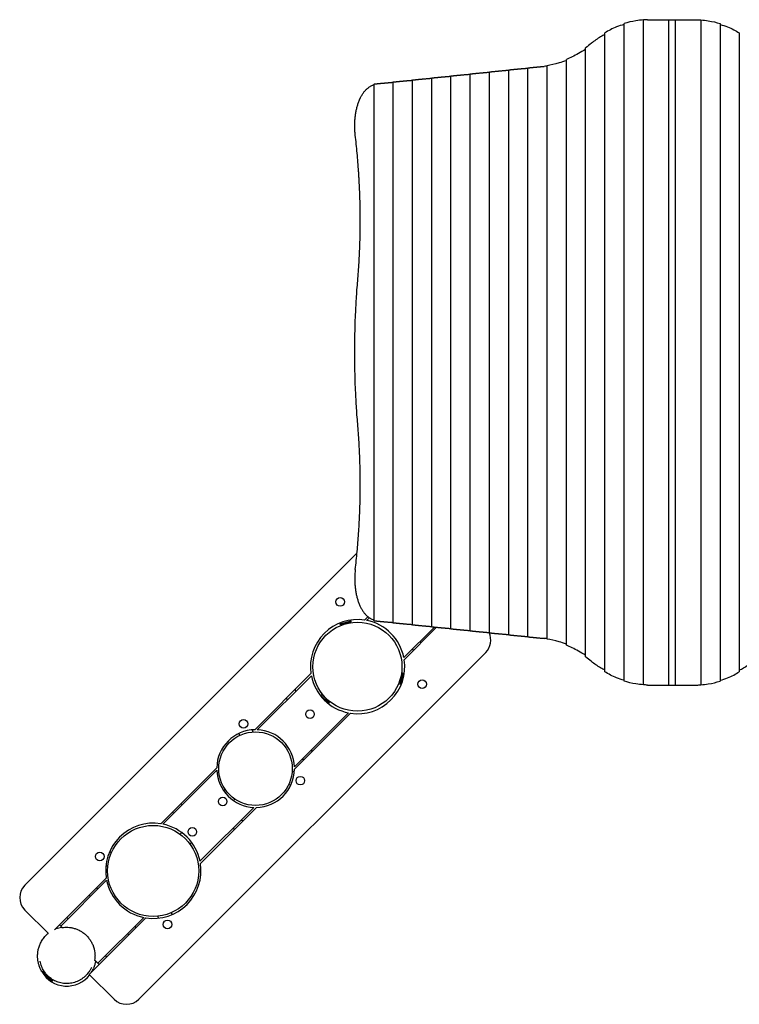
# Model space of a CAD drawing. Units: millimetres. Extents: x -1860 to 1874, y -1399 to 1413.
# Drawn here: x -1860 to 194, y -1399 to 1413 of the extents above; entities that cross this region are included whole.
import ezdxf

# ---------------------------------------------------------------- set-up
doc = ezdxf.new("R2010")
doc.units = ezdxf.units.MM
doc.header["$LTSCALE"] = 20
doc.layers.add('2d', color=230, linetype='Continuous')

msp = doc.modelspace()

# ---------------------------------------------------------------- linework, layer by layer
at = {"layer": '2d'}
for p, q in [((-80.2, -486.5), (-80.2, 1412.8)), ((-68.3, 1413.1), (71.9, 1413.1)), ((-7.4, -486.9), (-7.4, 1413.1)), ((11, 1413.1), (11, -486.9)), ((83.9, 1412.8), (83.9, -486.5)), ((-135.1, -475.8), (-135.1, 1402)), ((138.8, 1402), (138.8, -475.8)), ((-190, -449.2), (-190, 1375.5)), ((193.7, 1375.5), (193.7, -449.2)), ((-244.9, -406.7), (-244.9, 1332.9)), ((-299.8, -372.9), (-299.8, 1299.2)), ((-464.5, -343.5), (-464.5, 1269.8)), ((-409.6, -349.3), (-409.6, 1275.5)), ((-354.7, -355.5), (-354.7, 1281.8)), ((-739, -314.8), (-739, 1241)), ((-684.1, -320.5), (-684.1, 1246.8)), ((-629.2, -326.3), (-629.2, 1252.5)), ((-574.3, -332), (-574.3, 1258.3)), ((-519.4, -337.8), (-519.4, 1264)), ((-848.8, -303.2), (-848.8, 1229.4)), ((-793.9, -309), (-793.9, 1235.3)), ((-1845.4, -1058.8), (-897.4, -110.8)), ((-945.3, -311.8), (-914.3, -303.5)), ((-944.9, -309.2), (-944.3, -311.5)), ((-944.5, -314.7), (-913.6, -306.4)), ((-915.9, -301.4), (-915.3, -303.8)), ((-913.6, -306.4), (-914.3, -303.5)), ((-866.2, -291.8), (-875.8, -301.4)), ((-869.8, -302.4), (-862.1, -294.8)), ((-944.5, -314.7), (-945.3, -311.8)), ((-676.6, -321.3), (-763.7, -408.5)), ((-762.7, -414.5), (-670.1, -321.9)), ((-714.4, -366.3), (-718, -362.7)), ((-735.7, -387.5), (-739.2, -383.9)), ((-530.1, -394.1), (-1520.1, -1384)), ((-1028.7, -454.3), (-1188.8, -614.4)), ((-1181.9, -614.5), (-1027.7, -460.3)), ((-767.8, -452.5), (-776.1, -483.5)), ((-764.9, -453.3), (-773.2, -484.2)), ((-767.8, -452.5), (-764.9, -453.3)), ((-762.8, -454.9), (-765.2, -454.3)), ((-1072, -504.7), (-1073.5, -499.1)), ((-776.1, -483.5), (-773.2, -484.2)), ((-770.6, -483.9), (-772.9, -483.3)), ((-68.3, -486.9), (71.9, -486.9)), ((-1096.5, -529.2), (-1098, -523.6)), ((-1000.8, -518.3), (-999.7, -517.1)), ((-998.2, -514.3), (-1000.4, -516.4)), ((-977.7, -539), (-1000.4, -516.4)), ((-975.6, -536.9), (-998.2, -514.3)), ((-979.6, -539.5), (-978.4, -538.3)), ((-975.6, -536.9), (-977.7, -539)), ((-921.6, -566.4), (-1075.8, -720.5)), ((-1075.7, -727.5), (-915.6, -567.4)), ((-1196.1, -614.8), (-1194.4, -621)), ((-1234.7, -625.3), (-1233, -631.3)), ((-1025.7, -677.5), (-1027.2, -672)), ((-1050.2, -702), (-1051.7, -696.5)), ((-1297.7, -723.2), (-1457.5, -883.1)), ((-1451.5, -884.1), (-1297.6, -730.2)), ((-1076.1, -734.7), (-1082.3, -733.1)), ((-1278, -788.4), (-1274.1, -784.5)), ((-1086.6, -773.3), (-1092.6, -771.7)), ((-1249.7, -816.7), (-1245.8, -812.7)), ((-1400.8, -826.4), (-1395.3, -827.9)), ((-1191.5, -836.3), (-1345.5, -990.2)), ((-1344.4, -996.2), (-1184.5, -836.3)), ((-1419.8, -852.4), (-1425.3, -850.9)), ((-1246.9, -898.7), (-1252.5, -897.2)), ((-1228, -872.7), (-1222.4, -874.2)), ((-1397.7, -908.1), (-1402.4, -912.8)), ((-1369.5, -936.4), (-1374.1, -941.1)), ((-1603.7, -963.7), (-1598, -965.2)), ((-1613.9, -1002.3), (-1608.3, -1003.8)), ((-1613.1, -1038.6), (-1760.7, -1186.2)), ((-1742.8, -1175.4), (-1612, -1044.6)), ((-1636.8, -1069.4), (-1640.3, -1065.8)), ((-1658, -1090.6), (-1661.5, -1087)), ((-1777.9, -1196.9), (-1845.4, -1129.5)), ((-1725.1, -1150.7), (-1721.6, -1154.2)), ((-1499.9, -1151.7), (-1661.5, -1313.3)), ((-1505.9, -1150.7), (-1636.8, -1281.5)), ((-1463.7, -1152.6), (-1465.1, -1147)), ((-1425, -1142.3), (-1426.5, -1136.7)), ((-1738.8, -1179.5), (-1746.4, -1171.9)), ((-1527.2, -1179), (-1530.7, -1175.4)), ((-1548.4, -1200.2), (-1551.9, -1196.7)), ((-1615.5, -1260.3), (-1612, -1263.8)), ((-1646, -1272.2), (-1633.2, -1285)), ((-1590.8, -1384), (-1661.5, -1313.3))]:
    msp.add_line(p, q, dxfattribs=at)
for centre, radius in [((-945.2, -249.7), 12.3), ((-896.1, -434.7), 127), ((-711.1, -484.3), 12.3), ((-1031.5, -570.2), 12.3), ((-1221.3, -597.7), 12.3), ((-1187, -725.7), 105), ((-1059.1, -760), 12.3), ((-1280.7, -819.4), 12.3), ((-1479.1, -1017.8), 130), ((-1367.3, -906), 12.3), ((-1631.7, -976.9), 12.3), ((-1438.2, -1170.4), 12.3)]:
    msp.add_circle(centre, radius, dxfattribs=at)
for centre, radius, start, end in [((-895.7, -434.4), 134.5, 81.4981, 188.5019), ((-895.7, -434.4), 134.5, 11.1086, 78.8914), ((-565.5, -358.7), 50, 315, 25.7926), ((-895.7, -434.4), 134.5, 261.4981, 8.5019), ((-895.7, -434.4), 134.5, 191.1086, 258.8914), ((-1186.7, -725.4), 111, 91.114, 178.886), ((-1186.7, -725.4), 111, 2.4934, 87.5066), ((-1186.7, -725.4), 111, 182.4934, 267.5066), ((-1186.7, -725.4), 111, 271.114, 358.886), ((-1478.7, -1017.4), 136, 81.0319, 188.9681), ((-1478.7, -1017.4), 136, 11.532, 78.468), ((-1478.7, -1017.4), 136, 261.0319, 8.9681), ((-1810, -1094.1), 50, 135, 225), ((-1478.7, -1017.4), 136, 191.532, 258.468), ((-1725.5, -1264.2), 82.5, 209.9975, 322.312), ((-1725.5, -1264.2), 82.5, 329.1411, 336.222), ((-1555.4, -1348.7), 50, 225, 315)]:
    msp.add_arc(centre, radius, start, end, dxfattribs=at)
for points, knots in [([(-80.2, 1412.3), (-87.6, 1411.7), (-94.6, 1411), (-113.6, 1408.1), (-124.8, 1405.5), (-135.1, 1402)], [0.02743714, 0.02743714, 0.02743714, 0.02743714, 0.06209536, 0.06209536, 0.12419073, 0.12419073, 0.12419073, 0.12419073]), ([(83.9, 1412.3), (91.2, 1411.7), (98.2, 1411), (117.2, 1408.1), (128.4, 1405.5), (138.8, 1402)], [0.02743714, 0.02743714, 0.02743714, 0.02743714, 0.06209536, 0.06209536, 0.12419073, 0.12419073, 0.12419073, 0.12419073]), ([(-135.1, 1399.6), (-142.6, 1397.4), (-149.7, 1395), (-168.7, 1387.5), (-179.8, 1381.9), (-190, 1375.5)], [0.02779825, 0.02779825, 0.02779825, 0.02779825, 0.06349024, 0.06349024, 0.12698048, 0.12698048, 0.12698048, 0.12698048]), ([(138.8, 1399.6), (146.2, 1397.4), (153.3, 1395), (172.3, 1387.5), (183.4, 1381.9), (193.7, 1375.5)], [0.02779825, 0.02779825, 0.02779825, 0.02779825, 0.06349024, 0.06349024, 0.12698048, 0.12698048, 0.12698048, 0.12698048]), ([(-190, 1370.9), (-194.1, 1368.7), (-198.1, 1366.5), (-211.4, 1358.6), (-220.2, 1352.5), (-228.4, 1345.9)], [0.02881804, 0.02881804, 0.02881804, 0.02881804, 0.04913406, 0.04913406, 0.09826812, 0.09826812, 0.09826812, 0.09826812]), ([(-244.9, 1327.7), (-252, 1323.7), (-258.9, 1319.9), (-277.7, 1309.8), (-289.2, 1304.1), (-299.8, 1299.2)], [0.029362, 0.029362, 0.029362, 0.029362, 0.0648551, 0.0648551, 0.1297101, 0.1297101, 0.1297101, 0.1297101]), ([(-299.8, 1296.1), (-307, 1293.7), (-314, 1291.6), (-332.8, 1286.3), (-344.2, 1283.6), (-354.7, 1281.8)], [0.02812523, 0.02812523, 0.02812523, 0.02812523, 0.06269642, 0.06269642, 0.12539285, 0.12539285, 0.12539285, 0.12539285]), ([(-903.7, 1109.9), (-903.7, 1113.7), (-903.7, 1117.5), (-903.3, 1125.1), (-903, 1128.8), (-902.3, 1136.3), (-901.8, 1140), (-901, 1145.5), (-900.7, 1147.3), (-900.1, 1150.9), (-899.7, 1152.7), (-898.6, 1158), (-897.8, 1161.5), (-896, 1168.2), (-895, 1171.5), (-892.8, 1177.9), (-891.7, 1181), (-890.1, 1184.8), (-889.7, 1185.5), (-889.1, 1187), (-888.7, 1187.7), (-887.7, 1189.9), (-887, 1191.3), (-884.8, 1195.4), (-883.3, 1198), (-880.1, 1203), (-878.4, 1205.4), (-875.7, 1208.7), (-874.8, 1209.7), (-873.4, 1211.3), (-872.9, 1211.8), (-872, 1212.8), (-871.5, 1213.3), (-869.1, 1215.7), (-867.1, 1217.4), (-862.9, 1220.5), (-860.8, 1221.9), (-856.4, 1224.4), (-854.1, 1225.5), (-851.2, 1226.6), (-850.6, 1226.8), (-849.6, 1227.2), (-849.2, 1227.3), (-848.8, 1227.4)], [0, 0, 0, 0, 0.0113675, 0.0113675, 0.022735, 0.022735, 0.0341024, 0.0341024, 0.0397862, 0.0397862, 0.0454699, 0.0454699, 0.0568374, 0.0568374, 0.0682049, 0.0682049, 0.0795724, 0.0795724, 0.0824142, 0.0824142, 0.0852561, 0.0852561, 0.0909398, 0.0909398, 0.1023073, 0.1023073, 0.1136748, 0.1136748, 0.1193585, 0.1193585, 0.1222004, 0.1222004, 0.1250423, 0.1250423, 0.1364097, 0.1364097, 0.1477772, 0.1477772, 0.1591447, 0.1591447, 0.1619866, 0.1619866, 0.1638316, 0.1638316, 0.1638316, 0.1638316]), ([(-851.8, 1226.4), (-851.2, 1226.6), (-850.6, 1226.8), (-849.6, 1227.2), (-849.2, 1227.3), (-848.8, 1227.4)], [0.159144702, 0.159144702, 0.159144702, 0.159144702, 0.161986572, 0.161986572, 0.16383163, 0.16383163, 0.16383163, 0.16383163]), ([(-890.4, 1184), (-890.1, 1184.8), (-889.7, 1185.5), (-889.1, 1187), (-888.7, 1187.7), (-887.7, 1189.9), (-887, 1191.3), (-886.3, 1192.7)], [0.07957235, 0.07957235, 0.07957235, 0.07957235, 0.08241422, 0.08241422, 0.08525609, 0.08525609, 0.09093983, 0.09093983, 0.09093983, 0.09093983]), ([(-902.3, 1083.4), (-902.8, 1087.8), (-903.1, 1092.2), (-903.6, 1101), (-903.7, 1105.4), (-903.7, 1109.9)], [-0.02639733, -0.02639733, -0.02639733, -0.02639733, -0.01319867, -0.01319867, 0, 0, 0, 0]), ([(-895.4, 667.4), (-893.9, 684.7), (-892.7, 702.1), (-890.6, 736.7), (-889.8, 754.1), (-888.6, 788.7), (-887.9, 823.5), (-888, 858.2), (-888.6, 893), (-889.1, 910.4), (-890.2, 936.5), (-890.7, 945.2), (-891.4, 958.2), (-891.7, 962.6), (-892.2, 971.3), (-892.5, 975.6), (-894, 997.3), (-895.3, 1014.7), (-898.5, 1049.2), (-900.3, 1066.3), (-902.3, 1083.4)], [0, 0, 0, 0, 0.0520987, 0.0520987, 0.1041973, 0.1041973, 0.156296, 0.2083947, 0.2083947, 0.2604934, 0.2604934, 0.2865427, 0.2865427, 0.2995674, 0.2995674, 0.312592, 0.312592, 0.3646907, 0.3646907, 0.4167894, 0.4167894, 0.4167894, 0.4167894]), ([(-903.7, 463.1), (-903.7, 497.2), (-903.1, 531.2), (-901, 582.3), (-900.2, 599.3), (-898.1, 633.4), (-896.8, 650.4), (-895.4, 667.4)], [0.2042934, 0.2042934, 0.2042934, 0.2042934, 0.3064401, 0.3064401, 0.3575134, 0.3575134, 0.4085868, 0.4085868, 0.4085868, 0.4085868]), ([(-895.4, 258.8), (-896.8, 275.9), (-898.1, 292.9), (-900.2, 326.9), (-901, 344), (-903.1, 395), (-903.7, 429.1), (-903.7, 463.1)], [0, 0, 0, 0, 0.0510733, 0.0510733, 0.1021467, 0.1021467, 0.2042934, 0.2042934, 0.2042934, 0.2042934]), ([(-902.3, -157.2), (-900.3, -140.1), (-898.5, -122.9), (-895.4, -88.6), (-894, -71.4), (-891.6, -36.9), (-890.7, -19.6), (-889.2, 15), (-888.6, 32.3), (-888, 67.1), (-887.9, 84.5), (-888.2, 110.7), (-888.3, 119.4), (-888.6, 132.5), (-888.7, 136.9), (-888.9, 145.7), (-889, 150), (-889.8, 171.9), (-890.6, 189.4), (-892.7, 224.2), (-893.9, 241.5), (-895.4, 258.8)], [0, 0, 0, 0, 0.0520988, 0.0520988, 0.1041977, 0.1041977, 0.1562965, 0.1562965, 0.2083953, 0.2083953, 0.2604941, 0.2604941, 0.2865436, 0.2865436, 0.2995683, 0.2995683, 0.312593, 0.312593, 0.3646918, 0.3646918, 0.4167906, 0.4167906, 0.4167906, 0.4167906]), ([(-902.3, -157.2), (-902.8, -161.5), (-903.1, -165.9), (-903.6, -174.7), (-903.7, -179.2), (-903.7, -183.6)], [-0.02639733, -0.02639733, -0.02639733, -0.02639733, -0.01319867, -0.01319867, 0, 0, 0, 0]), ([(-903.7, -183.6), (-903.7, -187.5), (-903.7, -191.3), (-903.3, -198.8), (-903, -202.6), (-902.3, -210), (-901.8, -213.7), (-901, -219.2), (-900.7, -221), (-900.1, -224.7), (-899.7, -226.5), (-898.6, -231.8), (-897.8, -235.3), (-896, -242), (-895, -245.3), (-892.8, -251.7), (-891.7, -254.8), (-890.1, -258.5), (-889.7, -259.3), (-889.1, -260.8), (-888.7, -261.5), (-887.7, -263.7), (-887, -265.1), (-884.8, -269.2), (-883.3, -271.8), (-880.1, -276.8), (-878.4, -279.1), (-875.7, -282.4), (-874.8, -283.5), (-873.4, -285), (-872.9, -285.5), (-872, -286.5), (-871.5, -287), (-869.1, -289.4), (-867.1, -291.2), (-862.9, -294.3), (-860.8, -295.7), (-856.4, -298.2), (-854.1, -299.2), (-851.2, -300.4), (-850.6, -300.6), (-849.6, -300.9), (-849.2, -301.1), (-848.8, -301.2)], [0, 0, 0, 0, 0.0113675, 0.0113675, 0.022735, 0.022735, 0.0341024, 0.0341024, 0.0397862, 0.0397862, 0.0454699, 0.0454699, 0.0568374, 0.0568374, 0.0682049, 0.0682049, 0.0795724, 0.0795724, 0.0824142, 0.0824142, 0.0852561, 0.0852561, 0.0909398, 0.0909398, 0.1023073, 0.1023073, 0.1136748, 0.1136748, 0.1193585, 0.1193585, 0.1222004, 0.1222004, 0.1250423, 0.1250423, 0.1364097, 0.1364097, 0.1477772, 0.1477772, 0.1591447, 0.1591447, 0.1619866, 0.1619866, 0.1638316, 0.1638316, 0.1638316, 0.1638316]), ([(-890.4, -257.8), (-890.1, -258.5), (-889.7, -259.3), (-889.1, -260.8), (-888.7, -261.5), (-887.7, -263.7), (-887, -265.1), (-886.3, -266.4)], [0.07957235, 0.07957235, 0.07957235, 0.07957235, 0.08241422, 0.08241422, 0.08525609, 0.08525609, 0.09093983, 0.09093983, 0.09093983, 0.09093983]), ([(-851.8, -300.2), (-851.2, -300.4), (-850.6, -300.6), (-849.6, -300.9), (-849.2, -301.1), (-848.8, -301.2)], [0.159144702, 0.159144702, 0.159144702, 0.159144702, 0.161986572, 0.161986572, 0.16383163, 0.16383163, 0.16383163, 0.16383163]), ([(-299.8, -369.9), (-307, -367.5), (-314, -365.4), (-332.8, -360), (-344.2, -357.4), (-354.7, -355.5)], [0.02812523, 0.02812523, 0.02812523, 0.02812523, 0.06269642, 0.06269642, 0.12539285, 0.12539285, 0.12539285, 0.12539285]), ([(-244.9, -401.4), (-252, -397.4), (-258.9, -393.6), (-277.7, -383.5), (-289.2, -377.8), (-299.8, -372.9)], [0.029362, 0.029362, 0.029362, 0.029362, 0.0648551, 0.0648551, 0.1297101, 0.1297101, 0.1297101, 0.1297101]), ([(-190, -444.6), (-194.1, -442.5), (-198.1, -440.3), (-211.4, -432.4), (-220.2, -426.3), (-228.4, -419.7)], [0.02881804, 0.02881804, 0.02881804, 0.02881804, 0.04913406, 0.04913406, 0.09826812, 0.09826812, 0.09826812, 0.09826812]), ([(193.7, -444.6), (197.7, -442.5), (201.7, -440.3), (215, -432.4), (223.8, -426.3), (232, -419.7)], [0.02881804, 0.02881804, 0.02881804, 0.02881804, 0.04913406, 0.04913406, 0.09826812, 0.09826812, 0.09826812, 0.09826812]), ([(-135.1, -473.3), (-142.6, -471.2), (-149.7, -468.7), (-168.7, -461.3), (-179.8, -455.7), (-190, -449.2)], [0.02779825, 0.02779825, 0.02779825, 0.02779825, 0.06349024, 0.06349024, 0.12698048, 0.12698048, 0.12698048, 0.12698048]), ([(138.8, -473.3), (146.2, -471.2), (153.3, -468.7), (172.3, -461.3), (183.4, -455.7), (193.7, -449.2)], [0.02779825, 0.02779825, 0.02779825, 0.02779825, 0.06349024, 0.06349024, 0.12698048, 0.12698048, 0.12698048, 0.12698048]), ([(-80.2, -486), (-87.6, -485.5), (-94.6, -484.7), (-113.6, -481.9), (-124.8, -479.2), (-135.1, -475.8)], [0.02743714, 0.02743714, 0.02743714, 0.02743714, 0.06209536, 0.06209536, 0.12419073, 0.12419073, 0.12419073, 0.12419073]), ([(83.9, -486), (91.2, -485.5), (98.2, -484.7), (117.2, -481.9), (128.4, -479.2), (138.8, -475.8)], [0.02743714, 0.02743714, 0.02743714, 0.02743714, 0.06209536, 0.06209536, 0.12419073, 0.12419073, 0.12419073, 0.12419073]), ([(-1757.6, -1183.2), (-1756.9, -1182.9), (-1756.3, -1182.6), (-1753.2, -1181.4), (-1750.7, -1180.6), (-1745.8, -1179.2), (-1743.3, -1178.6), (-1740.8, -1178.2)], [428.617968, 428.617968, 428.617968, 428.617968, 430.888511, 430.888511, 438.6552, 438.6552, 446.352682, 446.352682, 446.352682, 446.352682]), ([(-1740.8, -1178.2), (-1740.8, -1178.2), (-1740.8, -1178.2), (-1740.5, -1178.5), (-1740, -1178.9), (-1739.4, -1179.6)], [0.0584237, 0.0584237, 0.0584237, 0.0584237, 0.0925038, 0.0925038, 0.1850076, 0.1850076, 0.1850076, 0.1850076]), ([(-1739.4, -1179.6), (-1736.7, -1179.1), (-1733.9, -1178.9), (-1728.2, -1178.6), (-1725.3, -1178.6), (-1719.5, -1178.9), (-1716.5, -1179.3), (-1712, -1180), (-1710.5, -1180.3), (-1707.4, -1181), (-1705.9, -1181.4), (-1701.2, -1182.8), (-1698.2, -1183.9), (-1693.6, -1185.8), (-1692.1, -1186.5), (-1689.8, -1187.7), (-1689, -1188.1), (-1687.5, -1188.9), (-1686.7, -1189.3), (-1683, -1191.5), (-1680.1, -1193.4), (-1674.5, -1197.6), (-1671.9, -1200), (-1668.7, -1203.1), (-1668, -1203.8), (-1666.8, -1205.1), (-1666.2, -1205.7), (-1664.4, -1207.7), (-1663.3, -1209.1), (-1661.2, -1211.9), (-1660.1, -1213.3), (-1658.2, -1216.2), (-1657.2, -1217.7), (-1654.6, -1222.2), (-1653.1, -1225.2), (-1651.1, -1229.8), (-1650.5, -1231.3), (-1649.7, -1233.7), (-1649.4, -1234.4), (-1648.9, -1236), (-1648.6, -1236.8), (-1647.5, -1240.6), (-1646.8, -1243.7), (-1645.8, -1249.7), (-1645.4, -1252.7), (-1645.2, -1257.2), (-1645.1, -1258.6), (-1645.1, -1261.5), (-1645.2, -1263), (-1645.4, -1267.3), (-1645.7, -1270.1), (-1646.1, -1272.9)], [0, 0, 0, 0, 0.0105286, 0.0105286, 0.0210573, 0.0210573, 0.0315859, 0.0315859, 0.0368502, 0.0368502, 0.0421145, 0.0421145, 0.0526432, 0.0526432, 0.0579075, 0.0579075, 0.0605397, 0.0605397, 0.0631718, 0.0631718, 0.0737004, 0.0737004, 0.0842291, 0.0842291, 0.0868612, 0.0868612, 0.0894934, 0.0894934, 0.0947577, 0.0947577, 0.100022, 0.100022, 0.1052864, 0.1052864, 0.115815, 0.115815, 0.1210793, 0.1210793, 0.1237115, 0.1237115, 0.1263436, 0.1263436, 0.1368723, 0.1368723, 0.1474009, 0.1474009, 0.1526652, 0.1526652, 0.1579295, 0.1579295, 0.1684582, 0.1684582, 0.1684582, 0.1684582]), ([(-1796.9, -1305.4), (-1798.2, -1303.3), (-1799.4, -1301), (-1801.2, -1297.1), (-1801.9, -1295.4), (-1803.2, -1292.1), (-1803.7, -1290.6), (-1804.7, -1287.7), (-1805.1, -1286.3), (-1805.9, -1283.5), (-1806.3, -1282.2), (-1806.9, -1279.4), (-1807.2, -1278), (-1807.7, -1275.3), (-1807.9, -1273.9), (-1808.3, -1271), (-1808.4, -1269.6), (-1808.7, -1266.7), (-1808.8, -1265.2), (-1808.9, -1262.3), (-1808.9, -1260.8), (-1808.8, -1257.7), (-1808.8, -1256.2), (-1808.5, -1253), (-1808.4, -1251.4), (-1808, -1248.2), (-1807.7, -1246.6), (-1807.1, -1243.2), (-1806.7, -1241.5), (-1805.8, -1238.1), (-1805.3, -1236.3), (-1804.2, -1232.8), (-1803.6, -1231.1), (-1802.2, -1227.5), (-1801.4, -1225.8), (-1799.7, -1222.1), (-1798.7, -1220.3), (-1796.6, -1216.7), (-1795.5, -1214.9), (-1793, -1211.3), (-1791.7, -1209.5), (-1788.9, -1206), (-1787.4, -1204.3), (-1784.2, -1200.9), (-1782.5, -1199.3), (-1780.1, -1197.1), (-1779.5, -1196.6), (-1778.8, -1196)], [0, 0, 0, 0, 61.93225, 61.93225, 107.8244, 107.8244, 144.266199, 144.266199, 174.246801, 174.246801, 199.887025, 199.887025, 222.158921, 222.158921, 241.718013, 241.718013, 259.039994, 259.039994, 274.491847, 274.491847, 288.372721, 288.372721, 300.939551, 300.939551, 312.424682, 312.424682, 323.049724, 323.049724, 333.041815, 333.041815, 342.560043, 342.560043, 351.302215, 351.302215, 359.817114, 359.817114, 368.141548, 368.141548, 376.28885, 376.28885, 384.271204, 384.271204, 392.117909, 392.117909, 399.885188, 399.885188, 402.681417, 402.681417, 402.681417, 402.681417]), ([(-1667.2, -1312.3), (-1668.9, -1314.3), (-1670.8, -1316.3), (-1674.6, -1319.9), (-1676.6, -1321.7), (-1680.9, -1324.9), (-1683.1, -1326.4), (-1687.6, -1329.2), (-1689.9, -1330.5), (-1694.7, -1332.8), (-1697.2, -1333.9), (-1702.2, -1335.7), (-1704.7, -1336.5), (-1709.9, -1337.8), (-1712.5, -1338.3), (-1717.7, -1339), (-1720.3, -1339.3), (-1725.5, -1339.5), (-1728.2, -1339.5), (-1733.4, -1339.1), (-1736, -1338.8), (-1741.1, -1338), (-1743.6, -1337.4), (-1748.6, -1336.1), (-1751, -1335.3), (-1755.8, -1333.4), (-1758.2, -1332.4), (-1762.7, -1330.1), (-1764.9, -1328.8), (-1769.2, -1326.1), (-1771.3, -1324.7), (-1775.2, -1321.5), (-1777.1, -1319.9), (-1780.8, -1316.4), (-1782.5, -1314.6), (-1785.8, -1310.7), (-1787.3, -1308.7), (-1790.2, -1304.6), (-1791.5, -1302.5), (-1794, -1298.1), (-1795.1, -1295.9), (-1797.1, -1291.3), (-1798, -1288.9), (-1799.6, -1284.1), (-1800.2, -1281.7), (-1801.1, -1277.8), (-1801.4, -1276.5), (-1801.6, -1275.1)], [0, 0, 0, 0, 8.775117, 8.775117, 17.590825, 17.590825, 26.400876, 26.400876, 35.147885, 35.147885, 43.846349, 43.846349, 52.450633, 52.450633, 60.947801, 60.947801, 69.32992, 69.32992, 77.582862, 77.582862, 85.702645, 85.702645, 93.697032, 93.697032, 101.576339, 101.576339, 109.340354, 109.340354, 117.01488, 117.01488, 124.619332, 124.619332, 132.181889, 132.181889, 139.714987, 139.714987, 147.249943, 147.249943, 154.813404, 154.813404, 162.426792, 162.426792, 170.109347, 170.109347, 177.88276, 177.88276, 182.267063, 182.267063, 182.267063, 182.267063]), ([(-1643.5, -1274.8), (-1643.7, -1276.1), (-1643.9, -1277.3), (-1644.4, -1280), (-1644.8, -1281.5), (-1645.5, -1284.7), (-1646, -1286.3), (-1647.1, -1290), (-1647.8, -1292), (-1649, -1295.1), (-1649.5, -1296.3), (-1650, -1297.4)], [144.942426, 144.942426, 144.942426, 144.942426, 169.23123, 169.23123, 202.516471, 202.516471, 243.414871, 243.414871, 296.266522, 296.266522, 327.372459, 327.372459, 327.372459, 327.372459]), ([(-1646.1, -1272.9), (-1645.6, -1273.4), (-1645.1, -1273.8), (-1644.4, -1274.6), (-1644.1, -1274.8), (-1644, -1275)], [0, 0, 0, 0, 0.0925126, 0.0925126, 0.1850253, 0.1850253, 0.1850253, 0.1850253]), ([(-1794.4, -1306.2), (-1794.4, -1306.2), (-1794.4, -1306.3), (-1794.2, -1306.7), (-1794.1, -1306.8), (-1793.9, -1307.1), (-1793.8, -1307.3), (-1793.4, -1307.9), (-1793, -1308.4), (-1792.4, -1309.3), (-1792.2, -1309.6), (-1791.7, -1310.2), (-1791.5, -1310.6), (-1790.7, -1311.6), (-1790.1, -1312.4), (-1789.1, -1313.6), (-1788.7, -1314), (-1788, -1314.8), (-1787.6, -1315.3), (-1786.9, -1316.1), (-1786.5, -1316.6), (-1785.7, -1317.4), (-1785.2, -1317.9), (-1783.9, -1319.2), (-1783.1, -1320.1), (-1781.7, -1321.3), (-1781.2, -1321.7), (-1780.3, -1322.6), (-1779.8, -1323), (-1778.4, -1324.2), (-1777.5, -1324.9), (-1776.1, -1326), (-1775.6, -1326.3), (-1774.7, -1327), (-1774.3, -1327.3), (-1773.5, -1327.9), (-1773, -1328.1), (-1772.2, -1328.7), (-1771.8, -1328.9), (-1770.7, -1329.7), (-1770, -1330.1), (-1769.1, -1330.6), (-1768.8, -1330.8), (-1768.4, -1331), (-1768.3, -1331.1), (-1768.1, -1331.2), (-1767.9, -1331.3), (-1767.4, -1331.6), (-1767.1, -1331.7), (-1766.8, -1331.9), (-1766.7, -1331.9), (-1766.6, -1331.9), (-1766.6, -1332), (-1766.5, -1332), (-1766.4, -1332), (-1766.4, -1332)], [0, 0, 0, 0, 0.00372933, 0.00372933, 0.005594, 0.005594, 0.00745866, 0.00745866, 0.011188, 0.011188, 0.01305266, 0.01305266, 0.01491733, 0.01491733, 0.01864666, 0.01864666, 0.02051133, 0.02051133, 0.02237599, 0.02237599, 0.02424066, 0.02424066, 0.02610532, 0.02610532, 0.02983465, 0.02983465, 0.03169932, 0.03169932, 0.03356399, 0.03356399, 0.03729332, 0.03729332, 0.03915798, 0.03915798, 0.04102265, 0.04102265, 0.04288732, 0.04288732, 0.04475198, 0.04475198, 0.04848131, 0.04848131, 0.05034598, 0.05034598, 0.05127831, 0.05127831, 0.05221065, 0.05221065, 0.05593998, 0.05593998, 0.05687231, 0.05687231, 0.05780464, 0.05780464, 0.05966931, 0.05966931, 0.05966931, 0.05966931]), ([(-1766.4, -1332), (-1766.4, -1332), (-1766.5, -1331.9), (-1766.8, -1331.7), (-1767, -1331.6), (-1767.3, -1331.4), (-1767.5, -1331.3), (-1767.9, -1331), (-1768.1, -1330.9), (-1768.6, -1330.6), (-1768.9, -1330.4), (-1769.8, -1329.8), (-1770.4, -1329.4), (-1771.5, -1328.6), (-1771.9, -1328.4), (-1772.7, -1327.8), (-1773.1, -1327.5), (-1774.4, -1326.6), (-1775.3, -1325.9), (-1776.4, -1325), (-1776.6, -1324.9), (-1777.1, -1324.5), (-1777.3, -1324.3), (-1778, -1323.7), (-1778.5, -1323.4), (-1779.4, -1322.6), (-1779.9, -1322.2), (-1780.6, -1321.6), (-1780.8, -1321.4), (-1781.3, -1320.9), (-1781.5, -1320.7), (-1782.7, -1319.7), (-1783.6, -1318.8), (-1784.9, -1317.5), (-1785.3, -1317.1), (-1786.1, -1316.2), (-1786.5, -1315.8), (-1787.7, -1314.5), (-1788.4, -1313.7), (-1789.4, -1312.5), (-1789.8, -1312.1), (-1790.4, -1311.4), (-1790.7, -1311), (-1791.2, -1310.3), (-1791.5, -1310), (-1792, -1309.4), (-1792.2, -1309.1), (-1792.9, -1308.2), (-1793.2, -1307.8), (-1793.6, -1307.2), (-1793.8, -1307), (-1794, -1306.7), (-1794.1, -1306.6), (-1794.3, -1306.3), (-1794.4, -1306.2), (-1794.4, -1306.2)], [0.05966931, 0.05966931, 0.05966931, 0.05966931, 0.06339223, 0.06339223, 0.06525368, 0.06525368, 0.06711514, 0.06711514, 0.0689766, 0.0689766, 0.07083806, 0.07083806, 0.07456097, 0.07456097, 0.07642243, 0.07642243, 0.07828389, 0.07828389, 0.08200681, 0.08200681, 0.08293754, 0.08293754, 0.08386826, 0.08386826, 0.08572972, 0.08572972, 0.08759118, 0.08759118, 0.08852191, 0.08852191, 0.08945264, 0.08945264, 0.09317555, 0.09317555, 0.09503701, 0.09503701, 0.09689847, 0.09689847, 0.10062139, 0.10062139, 0.10248284, 0.10248284, 0.1043443, 0.1043443, 0.10620576, 0.10620576, 0.10806722, 0.10806722, 0.11179013, 0.11179013, 0.11365159, 0.11365159, 0.11551305, 0.11551305, 0.11923597, 0.11923597, 0.11923597, 0.11923597]), ([(-1793.6, -1305.4), (-1793.6, -1305.4), (-1793.5, -1305.5), (-1793.3, -1305.8), (-1793.3, -1306), (-1793.1, -1306.3), (-1792.9, -1306.5), (-1792.5, -1307.1), (-1792.2, -1307.6), (-1791.6, -1308.4), (-1791.4, -1308.8), (-1790.9, -1309.4), (-1790.7, -1309.7), (-1789.8, -1310.8), (-1789.2, -1311.6), (-1788.4, -1312.6), (-1788.2, -1312.8), (-1787.9, -1313.2), (-1787.7, -1313.4), (-1787.2, -1314), (-1786.8, -1314.4), (-1786, -1315.3), (-1785.6, -1315.7), (-1784.8, -1316.6), (-1784.4, -1317), (-1783.1, -1318.3), (-1782.2, -1319.2), (-1780.8, -1320.5), (-1780.3, -1320.9), (-1779.4, -1321.7), (-1778.9, -1322.1), (-1777.5, -1323.3), (-1776.6, -1324), (-1775.2, -1325.1), (-1774.7, -1325.4), (-1773.8, -1326), (-1773.4, -1326.3), (-1772.5, -1326.9), (-1772.1, -1327.2), (-1771.3, -1327.7), (-1770.9, -1328), (-1769.7, -1328.7), (-1769.1, -1329.1), (-1768.1, -1329.6), (-1767.8, -1329.8), (-1767.4, -1330), (-1767.3, -1330.1), (-1767.1, -1330.2), (-1767, -1330.3), (-1766.4, -1330.6), (-1766.1, -1330.7), (-1765.8, -1330.9), (-1765.7, -1330.9), (-1765.6, -1330.9), (-1765.6, -1331), (-1765.5, -1331), (-1765.5, -1331), (-1765.4, -1331)], [0, 0, 0, 0, 0.00373072, 0.00373072, 0.00559608, 0.00559608, 0.00746144, 0.00746144, 0.01119216, 0.01119216, 0.01305752, 0.01305752, 0.01492288, 0.01492288, 0.01865359, 0.01865359, 0.01958627, 0.01958627, 0.02051895, 0.02051895, 0.02238431, 0.02238431, 0.02424967, 0.02424967, 0.02611503, 0.02611503, 0.02984575, 0.02984575, 0.03171111, 0.03171111, 0.03357647, 0.03357647, 0.03730719, 0.03730719, 0.03917255, 0.03917255, 0.04103791, 0.04103791, 0.04290327, 0.04290327, 0.04476863, 0.04476863, 0.04849935, 0.04849935, 0.05036471, 0.05036471, 0.05129739, 0.05129739, 0.05223007, 0.05223007, 0.05596078, 0.05596078, 0.05689346, 0.05689346, 0.05782614, 0.05782614, 0.0596915, 0.0596915, 0.0596915, 0.0596915]), ([(-1765.4, -1331), (-1765.4, -1331), (-1765.5, -1330.9), (-1765.8, -1330.7), (-1766, -1330.6), (-1766.3, -1330.4), (-1766.5, -1330.3), (-1766.9, -1330), (-1767.1, -1329.9), (-1767.6, -1329.6), (-1767.9, -1329.4), (-1768.8, -1328.8), (-1769.4, -1328.4), (-1770.6, -1327.6), (-1770.9, -1327.4), (-1771.7, -1326.8), (-1772.2, -1326.5), (-1773.4, -1325.6), (-1774.3, -1325), (-1775.7, -1323.9), (-1776.1, -1323.5), (-1777.1, -1322.8), (-1777.5, -1322.4), (-1778.5, -1321.6), (-1778.9, -1321.2), (-1779.6, -1320.6), (-1779.9, -1320.4), (-1780.3, -1320), (-1780.6, -1319.8), (-1781.7, -1318.7), (-1782.6, -1317.9), (-1783.9, -1316.6), (-1784.4, -1316.2), (-1785.2, -1315.3), (-1785.6, -1314.9), (-1786.8, -1313.6), (-1787.5, -1312.8), (-1788.5, -1311.6), (-1788.9, -1311.2), (-1789.5, -1310.5), (-1789.8, -1310.1), (-1790.3, -1309.4), (-1790.6, -1309.1), (-1791.1, -1308.5), (-1791.3, -1308.2), (-1792, -1307.4), (-1792.3, -1306.9), (-1792.8, -1306.3), (-1792.9, -1306.2), (-1793.1, -1305.9), (-1793.2, -1305.7), (-1793.5, -1305.5), (-1793.6, -1305.4), (-1793.6, -1305.4)], [0.0596915, 0.0596915, 0.0596915, 0.0596915, 0.0634147, 0.0634147, 0.0652763, 0.0652763, 0.0671379, 0.0671379, 0.0689995, 0.0689995, 0.0708611, 0.0708611, 0.07458429, 0.07458429, 0.07644589, 0.07644589, 0.07830749, 0.07830749, 0.08203069, 0.08203069, 0.08389229, 0.08389229, 0.08575389, 0.08575389, 0.08761548, 0.08761548, 0.08854628, 0.08854628, 0.08947708, 0.08947708, 0.09320028, 0.09320028, 0.09506188, 0.09506188, 0.09692348, 0.09692348, 0.10064668, 0.10064668, 0.10250827, 0.10250827, 0.10436987, 0.10436987, 0.10623147, 0.10623147, 0.10809307, 0.10809307, 0.11181627, 0.11181627, 0.11367787, 0.11367787, 0.11553946, 0.11553946, 0.11926266, 0.11926266, 0.11926266, 0.11926266]), ([(-1655.3, -1293.7), (-1656.4, -1296.1), (-1657.6, -1298.5), (-1660.3, -1303), (-1661.7, -1305.2), (-1664.5, -1309.1), (-1665.8, -1310.7), (-1667.2, -1312.3)], [0, 0, 0, 0, 8.60292, 8.60292, 17.323535, 17.323535, 24.29143, 24.29143, 24.29143, 24.29143])]:
    msp.add_open_spline(points, degree=3, knots=knots, dxfattribs=at)
for points in [[(-68.3, 1413.1), (-72.4, 1413.1), (-76.4, 1413), (-80.2, 1412.8)], [(71.9, 1413.1), (76, 1413.1), (80, 1413), (83.9, 1412.8)], [(-228.4, 1345.9), (-234.1, 1341.4), (-239.6, 1337), (-244.9, 1332.9)], [(-354.7, 1280.7), (-357.8, 1280.4), (-360.7, 1280.1), (-363.7, 1279.8)], [(-848.8, 1229.4), (-848.2, 1229.6), (-847.5, 1229.6), (-846.9, 1229.7)], [(-900.4, 1149.1), (-900.1, 1150.9), (-899.7, 1152.7), (-899.4, 1154.5)], [(-900.4, -222.9), (-900.1, -224.7), (-899.7, -226.5), (-899.4, -228.2)], [(-848.8, -303.2), (-848.2, -303.3), (-847.5, -303.4), (-846.9, -303.5)], [(-354.7, -354.4), (-357.8, -354.1), (-360.7, -353.8), (-363.7, -353.6)], [(-228.4, -419.7), (-234.1, -415.1), (-239.6, -410.8), (-244.9, -406.7)], [(-68.3, -486.9), (-72.4, -486.9), (-76.4, -486.8), (-80.2, -486.5)], [(71.9, -486.9), (76, -486.9), (80, -486.8), (83.9, -486.5)], [(-1739.9, -1178.3), (-1740.1, -1178.4), (-1740.3, -1178.4), (-1740.5, -1178.4)], [(-1801.6, -1275.1), (-1801.6, -1275.1), (-1801.6, -1275.1), (-1801.6, -1275.1)], [(-1644, -1275), (-1643.9, -1274.8), (-1643.9, -1274.6), (-1643.8, -1274.4)], [(-1655.3, -1293.7), (-1655.3, -1293.7), (-1655.3, -1293.7), (-1655.3, -1293.7)]]:
    msp.add_open_spline(points, degree=3, dxfattribs=at)
for points, weights in [([(-519.4, 1264), (-503.3, 1265.7), (-484.9, 1267.4), (-464.5, 1269.1)], [1, 0.997239212758, 0.996624566086, 0.998156059981]), ([(-464.5, 1269.8), (-448.4, 1271.5), (-430, 1273.1), (-409.6, 1274.8)], [1, 0.997239212758, 0.996624566086, 0.998156059981]), ([(-409.6, 1275.5), (-395.9, 1277), (-380.5, 1278.4), (-363.7, 1279.8)], [1, 0.998441335267, 0.998441335267, 1]), ([(-793.9, 1235.3), (-777.8, 1236.9), (-759.4, 1238.6), (-739, 1240.3)], [1, 0.997239212758, 0.996624566086, 0.998156059981]), ([(-739, 1241), (-722.9, 1242.7), (-704.5, 1244.4), (-684.1, 1246)], [1, 0.997239212758, 0.996624566086, 0.998156059981]), ([(-684.1, 1246.8), (-668, 1248.5), (-649.6, 1250.1), (-629.2, 1251.8)], [1, 0.997239212758, 0.996624566086, 0.998156059981]), ([(-629.2, 1252.5), (-613.1, 1254.2), (-594.7, 1255.9), (-574.3, 1257.5)], [1, 0.997239212758, 0.996624566086, 0.998156059981]), ([(-574.3, 1258.3), (-558.2, 1260), (-539.8, 1261.6), (-519.4, 1263.3)], [1, 0.997239212758, 0.996624566086, 0.998156059981]), ([(-846.9, 1229.7), (-831.2, 1231.3), (-813.5, 1232.9), (-793.9, 1234.5)], [1, 0.997435128443, 0.996845489898, 0.998231084364]), ([(-846.9, -303.5), (-831.2, -305.1), (-813.5, -306.7), (-793.9, -308.3)], [1, 0.997435128443, 0.996845489898, 0.998231084364]), ([(-793.9, -309), (-777.8, -310.7), (-759.4, -312.4), (-739, -314)], [1, 0.997239212758, 0.996624566086, 0.998156059981]), ([(-739, -314.8), (-722.9, -316.5), (-704.5, -318.1), (-684.1, -319.8)], [1, 0.997239212758, 0.996624566086, 0.998156059981]), ([(-684.1, -320.5), (-668, -322.2), (-649.6, -323.9), (-629.2, -325.5)], [1, 0.997239212758, 0.996624566086, 0.998156059981]), ([(-629.2, -326.3), (-613.1, -328), (-594.7, -329.6), (-574.3, -331.3)], [1, 0.997239212758, 0.996624566086, 0.998156059981]), ([(-574.3, -332), (-558.2, -333.7), (-539.8, -335.4), (-519.4, -337.1)], [1, 0.997239212758, 0.996624566086, 0.998156059981]), ([(-519.4, -337.8), (-503.3, -339.5), (-484.9, -341.1), (-464.5, -342.8)], [1, 0.997239212758, 0.996624566086, 0.998156059981]), ([(-464.5, -343.5), (-448.4, -345.2), (-430, -346.9), (-409.6, -348.6)], [1, 0.997239212758, 0.996624566086, 0.998156059981]), ([(-409.6, -349.3), (-395.9, -350.7), (-380.5, -352.2), (-363.7, -353.6)], [1, 0.998441335267, 0.998441335267, 1])]:
    msp.add_rational_spline(points, weights, degree=3, dxfattribs=at)

doc.saveas('drawing.dxf')
